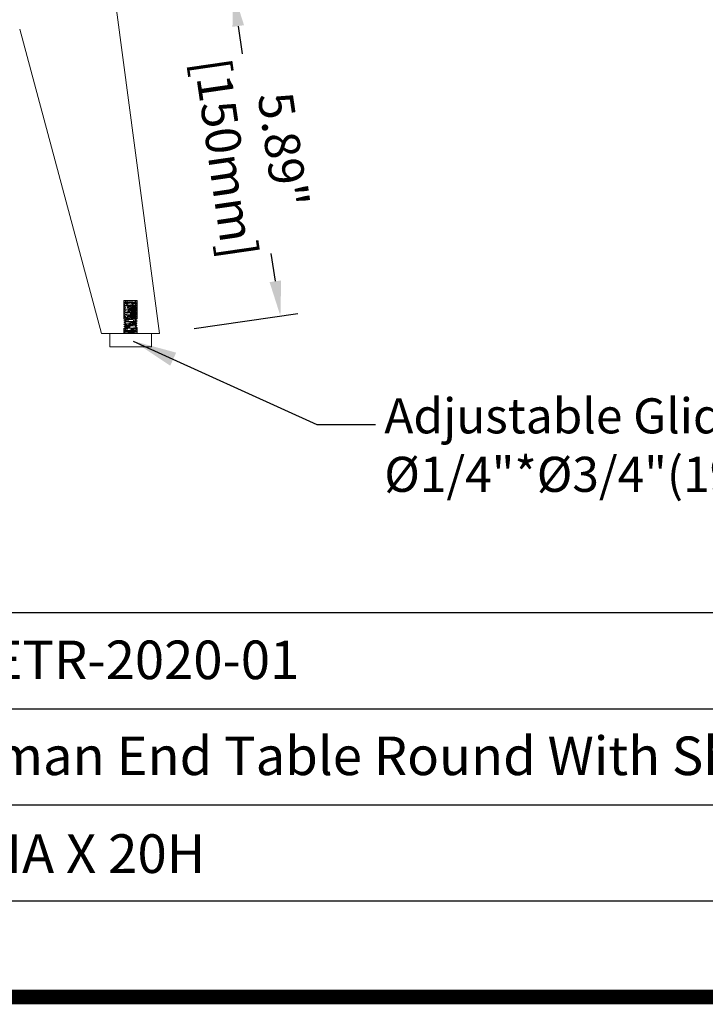
# Model space of a CAD drawing. Units: millimetres. Extents: x -46 to 2455, y 61321 to 63094.
# Drawn here: x 572 to 885, y 61321 to 61770 of the extents above; entities that cross this region are included whole.
import ezdxf
from ezdxf.enums import TextEntityAlignment as Align

# ---------------------------------------------------------------- set-up
doc = ezdxf.new("R2010")
doc.units = ezdxf.units.MM
doc.header["$LTSCALE"] = 5
doc.linetypes.add('HIDDEN2', pattern=[4.7625, 3.175, -1.5875])
doc.layers.add('0-SF-THICK LINER', color=7, linetype='Continuous', lineweight=18)
doc.layers.add('Net Dim', color=5, linetype='Continuous', lineweight=18)
doc.layers.add('1', color=7, linetype='Continuous')
doc.layers.add('Net Hidden', color=7, linetype='HIDDEN2', lineweight=20, true_color=0x0080ff)
doc.styles.add('NDC_STD', font='arial.ttf')
doc.styles.get("Standard").update_dxf_attribs({"font": 'arial.ttf'})
doc.dimstyles.new('NDC_11 (in-mm)', dxfattribs={"dimscale": 8, "dimtxt": 2.5, "dimasz": 2.5, "dimexe": 2, "dimexo": 1, "dimgap": 0.5, "dimtad": 0, "dimlfac": 0.03937, "dimzin": 9, "dimdsep": 46, "dimtxsty": 'NDC_STD', "dimcen": 0, "dimclrt": 256, "dimadec": 0, "dimazin": 0, "dimtfac": 1, "dimtmove": 0, "dimatfit": 3, "dimfxl": 0, "dimfrac": 2, "dimtolj": 1, "dimtzin": 0, "dimarcsym": 0})
doc.dimstyles.new('NDC_8 (in-mm)', dxfattribs={"dimscale": 8, "dimtxt": 2, "dimasz": 2, "dimexe": 1, "dimexo": 2, "dimgap": 0.5, "dimtad": 0, "dimlfac": 0.03937, "dimzin": 9, "dimdsep": 46, "dimtxsty": 'NDC_STD', "dimcen": 0, "dimclrt": 256, "dimadec": 0, "dimazin": 0, "dimtfac": 1, "dimtmove": 0, "dimatfit": 3, "dimfxl": 0, "dimfrac": 2, "dimtolj": 1, "dimtzin": 0, "dimarcsym": 0})

# ---------------------------------------------------------------- blocks, each defined once
blk = doc.blocks.new('*D5')
at = {"layer": 'Defpoints', "color": 0, "transparency": 16777216}
for p in [(614.27, 61774.7), (690.93, 61634.63), (635.8, 61626.62)]:
    blk.add_point(p, dxfattribs=at)
at = {"layer": 'Net Dim', "color": 0, "lineweight": -2, "transparency": 16777216}
for p, q in [((630.1, 61777), (677.31, 61783.87)), ((671.7, 61766.88), (673.55, 61754.19)), ((688.62, 61650.47), (686.78, 61663.16)), ((651.63, 61628.92), (698.84, 61635.79))]:
    blk.add_line(p, q, dxfattribs=at)
at = {"layer": 'Net Dim', "color": 0, "transparency": 16777216}
for points in [[(674.34, 61767.26), (669.06, 61766.5), (669.4, 61782.71)], [(691.26, 61650.85), (685.98, 61650.08), (690.93, 61634.63)]]:
    blk.add_solid(points, dxfattribs=at)
at = {"layer": 'Net Dim', "transparency": 16777216, "char_height": 16, "attachment_point": 5, "rotation": 278.2715, "style": 'NDC_STD'}
for s, insert in [('\\A1;[150mm]', (666.06, 61706.62)), ('\\A1;5.89"', (692.2, 61710.43))]:
    blk.add_mtext(s, dxfattribs=dict(at, insert=insert))

msp = doc.modelspace()

# ---------------------------------------------------------------- linework, layer by layer
for p, q in [((2451.853, 61499.161), (-42.947, 61499.161)), ((1759.704, 61455.368), (355, 61455.368)), ((1759.704, 61411.575), (355, 61411.575)), ((1759.704, 61367.782), (355, 61367.782))]:
    msp.add_line(p, q)
at = {"layer": '0-SF-THICK LINER'}
for p, q in [((635.797, 61626.621), (616.19, 61774.21)), ((609.365, 61626.621), (572.064, 61765.388)), ((635.797, 61626.621), (609.365, 61626.621)), ((613.081, 61626.621), (613.081, 61620.621)), ((632.081, 61626.621), (632.081, 61620.621)), ((613.081, 61620.621), (632.081, 61620.621))]:
    msp.add_line(p, q, dxfattribs=at)
at = {"layer": '1', "color": 0, "linetype": 'Continuous', "const_width": 6.633}
msp.add_lwpolyline([(-42.947, 61323.988), (-42.947, 63090.333), (2451.853, 63090.333), (2451.853, 61323.988)], close=True, dxfattribs=at)
at = {"layer": 'Net Hidden', "ltscale": 0.494739}
msp.add_line((619.581, 61641.621), (625.581, 61641.621), dxfattribs=at)
at = {"layer": 'Net Hidden', "ltscale": 0.524934}
for p, q in [((619.581, 61641.621), (619.581, 61626.621)), ((625.581, 61641.621), (625.581, 61626.621))]:
    msp.add_line(p, q, dxfattribs=at)
at = {"layer": 'Net Hidden', "ltscale": 0.042086}
msp.add_line((620.074, 61641.113), (619.713, 61640.753), dxfattribs=at)
at = {"layer": 'Net Hidden', "ltscale": 0.02725}
msp.add_line((620.581, 61641.621), (620.347, 61641.387), dxfattribs=at)
at = {"layer": 'Net Hidden', "ltscale": 0.064309}
msp.add_line((624.581, 61641.621), (625.132, 61641.07), dxfattribs=at)
at = {"layer": 'Net Hidden', "ltscale": 0.017122}
msp.add_line((619.581, 61626.621), (619.581, 61626.829), dxfattribs=at)
at = {"layer": 'Net Hidden', "ltscale": 0.082567}
for p, q in [((622.029, 61627.121), (621.805, 61627.621)), ((621.805, 61626.621), (621.805, 61627.621)), ((621.805, 61626.621), (622.029, 61627.121))]:
    msp.add_line(p, q, dxfattribs=at)
at = {"layer": 'Net Hidden', "ltscale": 0.058456}
msp.add_line((625.581, 61626.621), (625.581, 61627.329), dxfattribs=at)
at = {"layer": 'Net Hidden', "ltscale": 0.524996}
msp.add_open_spline([(621.805, 61627.621), (620.818, 61627.675), (619.995, 61627.729), (619.705, 61627.783), (619.415, 61627.837), (619.668, 61627.891), (620.35, 61627.945), (621.033, 61628), (622.121, 61628.054), (623.124, 61628.108), (624.127, 61628.162), (625.012, 61628.216), (625.379, 61628.27), (625.747, 61628.324), (625.585, 61628.378), (624.967, 61628.432), (624.349, 61628.487), (623.296, 61628.541), (622.281, 61628.595), (621.267, 61628.649), (620.326, 61628.703), (619.881, 61628.757), (619.437, 61628.811), (619.504, 61628.865), (620.052, 61628.919), (620.599, 61628.973), (621.61, 61629.027), (622.628, 61629.081), (623.647, 61629.135), (624.639, 61629.189), (625.16, 61629.243), (625.68, 61629.298), (625.711, 61629.352), (625.239, 61629.406), (624.767, 61629.46), (623.808, 61629.514), (622.792, 61629.568), (621.777, 61629.622), (620.739, 61629.676), (620.145, 61629.73), (619.552, 61629.783), (619.421, 61629.837), (619.808, 61629.891), (620.211, 61629.947), (621.16, 61630.003), (622.205, 61630.059), (623.236, 61630.114), (624.32, 61630.169), (624.955, 61630.224), (625.589, 61630.279), (625.752, 61630.334), (625.367, 61630.389), (624.983, 61630.444), (624.067, 61630.499), (623.042, 61630.554), (622.019, 61630.609), (620.925, 61630.664), (620.266, 61630.719), (619.608, 61630.774), (619.408, 61630.829), (619.758, 61630.884), (620.109, 61630.939), (620.996, 61630.994), (622.011, 61631.048), (623.026, 61631.103), (624.131, 61631.158), (624.819, 61631.213), (625.507, 61631.268), (625.752, 61631.322), (625.443, 61631.377), (625.135, 61631.432), (624.283, 61631.487), (623.28, 61631.541), (622.277, 61631.596), (621.159, 61631.651), (620.437, 61631.706), (619.717, 61631.76), (619.418, 61631.815), (619.678, 61631.869), (619.938, 61631.924), (620.747, 61631.979), (621.735, 61632.033), (622.722, 61632.088), (623.852, 61632.142), (624.61, 61632.197), (625.367, 61632.252), (625.725, 61632.306), (625.521, 61632.361), (625.317, 61632.415), (624.558, 61632.47), (623.591, 61632.524), (622.624, 61632.579), (621.483, 61632.633), (620.687, 61632.688), (619.891, 61632.742), (619.468, 61632.796), (619.61, 61632.851), (619.752, 61632.905), (620.452, 61632.96), (621.394, 61633.014), (622.335, 61633.068), (623.484, 61633.123), (624.319, 61633.177), (625.154, 61633.232), (625.646, 61633.286), (625.573, 61633.34), (625.5, 61633.395), (624.865, 61633.449), (623.955, 61633.503), (623.046, 61633.557), (621.894, 61633.612), (621.02, 61633.666), (620.147, 61633.72), (619.582, 61633.774), (619.581, 61633.829), (619.58, 61633.883), (620.141, 61633.937), (621.013, 61633.991), (621.883, 61634.045), (623.033, 61634.1), (623.943, 61634.154), (624.852, 61634.208), (625.491, 61634.262), (625.572, 61634.316), (625.652, 61634.37), (625.172, 61634.425), (624.347, 61634.479), (623.523, 61634.533), (622.383, 61634.587), (621.439, 61634.641), (620.497, 61634.695), (619.783, 61634.749), (619.62, 61634.803), (619.456, 61634.857), (619.848, 61634.911), (620.618, 61634.965), (621.388, 61635.019), (622.511, 61635.073), (623.482, 61635.127), (624.453, 61635.181), (625.24, 61635.235), (625.489, 61635.289), (625.746, 61635.345), (625.423, 61635.4), (624.673, 61635.456), (623.93, 61635.511), (622.795, 61635.566), (621.794, 61635.621), (620.795, 61635.676), (619.966, 61635.731), (619.69, 61635.786), (619.414, 61635.841), (619.699, 61635.896), (620.414, 61635.95), (621.128, 61636.005), (622.245, 61636.06), (623.251, 61636.115), (624.256, 61636.169), (625.114, 61636.224), (625.433, 61636.279), (625.752, 61636.333), (625.522, 61636.388), (624.848, 61636.443), (624.174, 61636.497), (623.082, 61636.552), (622.07, 61636.606), (621.058, 61636.661), (620.161, 61636.715), (619.787, 61636.769), (619.414, 61636.824), (619.574, 61636.878), (620.197, 61636.933), (620.818, 61636.987), (621.878, 61637.041), (622.896, 61637.096), (623.913, 61637.15), (624.853, 61637.204), (625.292, 61637.258), (625.729, 61637.313), (625.651, 61637.367), (625.092, 61637.421), (624.534, 61637.475), (623.516, 61637.529), (622.495, 61637.583), (621.476, 61637.637), (620.491, 61637.692), (619.982, 61637.746), (619.473, 61637.8), (619.458, 61637.854), (619.942, 61637.908), (620.449, 61637.964), (621.487, 61638.021), (622.552, 61638.077), (623.588, 61638.132), (624.611, 61638.187), (625.148, 61638.242), (625.683, 61638.297), (625.715, 61638.352), (625.229, 61638.407), (624.746, 61638.461), (623.765, 61638.516), (622.736, 61638.571), (621.711, 61638.625), (620.674, 61638.68), (620.097, 61638.734), (619.523, 61638.788), (619.427, 61638.843), (619.853, 61638.897), (620.278, 61638.951), (621.208, 61639.006), (622.223, 61639.06), (623.236, 61639.114), (624.298, 61639.168), (624.932, 61639.222), (625.564, 61639.276), (625.748, 61639.33), (625.401, 61639.384), (625.048, 61639.439), (624.158, 61639.494), (623.142, 61639.549), (622.131, 61639.603), (621.032, 61639.658), (620.346, 61639.713), (619.663, 61639.767), (619.413, 61639.821), (619.709, 61639.876), (620.004, 61639.93), (620.83, 61639.984), (621.815, 61640.038), (622.813, 61640.093), (623.94, 61640.147), (624.678, 61640.202), (625.408, 61640.256), (625.733, 61640.31), (625.506, 61640.365), (625.277, 61640.419), (624.497, 61640.474), (623.522, 61640.528), (622.97, 61640.559), (622.366, 61640.59), (621.805, 61640.621)], degree=3, knots=[0, 0, 0, 0, 1.0208771, 1.0208771, 1.0208771, 2.041493, 2.041493, 2.041493, 3.0618512, 3.0618512, 3.0618512, 4.0819553, 4.0819553, 4.0819553, 5.1018086, 5.1018086, 5.1018086, 6.1214147, 6.1214147, 6.1214147, 7.1407771, 7.1407771, 7.1407771, 8.159899, 8.159899, 8.159899, 9.1787841, 9.1787841, 9.1787841, 10.1974358, 10.1974358, 10.1974358, 11.2158574, 11.2158574, 11.2158574, 12.2340523, 12.2340523, 12.2340523, 13.2520241, 13.2520241, 13.2520241, 14.2673341, 14.2673341, 14.2673341, 15.3206791, 15.3206791, 15.3206791, 16.3591263, 16.3591263, 16.3591263, 17.3966797, 17.3966797, 17.3966797, 18.4333558, 18.4333558, 18.4333558, 19.4691708, 19.4691708, 19.4691708, 20.504141, 20.504141, 20.504141, 21.5382825, 21.5382825, 21.5382825, 22.5716113, 22.5716113, 22.5716113, 23.6041431, 23.6041431, 23.6041431, 24.6358937, 24.6358937, 24.6358937, 25.6668787, 25.6668787, 25.6668787, 26.6971135, 26.6971135, 26.6971135, 27.7266135, 27.7266135, 27.7266135, 28.755394, 28.755394, 28.755394, 29.78347, 29.78347, 29.78347, 30.8108568, 30.8108568, 30.8108568, 31.8375691, 31.8375691, 31.8375691, 32.8636218, 32.8636218, 32.8636218, 33.8890298, 33.8890298, 33.8890298, 34.9138075, 34.9138075, 34.9138075, 35.9379697, 35.9379697, 35.9379697, 36.9615307, 36.9615307, 36.9615307, 37.984505, 37.984505, 37.984505, 39.0069068, 39.0069068, 39.0069068, 40.0287504, 40.0287504, 40.0287504, 41.0500499, 41.0500499, 41.0500499, 42.0708195, 42.0708195, 42.0708195, 43.091073, 43.091073, 43.091073, 44.1108244, 44.1108244, 44.1108244, 45.1300876, 45.1300876, 45.1300876, 46.1488763, 46.1488763, 46.1488763, 47.1672043, 47.1672043, 47.1672043, 48.1850851, 48.1850851, 48.1850851, 49.2318453, 49.2318453, 49.2318453, 50.2690389, 50.2690389, 50.2690389, 51.3045069, 51.3045069, 51.3045069, 52.3383137, 52.3383137, 52.3383137, 53.3705232, 53.3705232, 53.3705232, 54.4011981, 54.4011981, 54.4011981, 55.4304, 55.4304, 55.4304, 56.4581901, 56.4581901, 56.4581901, 57.4846282, 57.4846282, 57.4846282, 58.5097737, 58.5097737, 58.5097737, 59.5336851, 59.5336851, 59.5336851, 60.5564201, 60.5564201, 60.5564201, 61.578036, 61.578036, 61.578036, 62.5985893, 62.5985893, 62.5985893, 63.6181357, 63.6181357, 63.6181357, 64.6367307, 64.6367307, 64.6367307, 65.702023, 65.702023, 65.702023, 66.7383923, 66.7383923, 66.7383923, 67.7714332, 67.7714332, 67.7714332, 68.8013991, 68.8013991, 68.8013991, 69.8285361, 69.8285361, 69.8285361, 70.8530834, 70.8530834, 70.8530834, 71.8752741, 71.8752741, 71.8752741, 72.8953361, 72.8953361, 72.8953361, 73.913492, 73.913492, 73.913492, 74.9484066, 74.9484066, 74.9484066, 75.9771243, 75.9771243, 75.9771243, 77.0006221, 77.0006221, 77.0006221, 78.0198267, 78.0198267, 78.0198267, 79.0519598, 79.0519598, 79.0519598, 80.0734805, 80.0734805, 80.0734805, 81.1005738, 81.1005738, 81.1005738, 81.681409, 81.681409, 81.681409, 81.681409], dxfattribs=at)
at = {"layer": 'Net Hidden', "ltscale": 0.083167}
for points, knots in [([(619.594, 61639.843), (619.666, 61639.886), (619.739, 61639.928), (620.03, 61640.096), (620.247, 61640.223), (620.465, 61640.349)], [0, 0, 0, 0, 0.02528438, 0.02528438, 0.10072653, 0.10072653, 0.10072653, 0.10072653]), ([(625.568, 61640.314), (625.495, 61640.272), (625.423, 61640.23), (625.132, 61640.061), (624.915, 61639.935), (624.697, 61639.808)], [0, 0, 0, 0, 0.02528438, 0.02528438, 0.10072653, 0.10072653, 0.10072653, 0.10072653]), ([(620.465, 61639.308), (620.392, 61639.351), (620.319, 61639.393), (620.029, 61639.562), (619.811, 61639.688), (619.594, 61639.814)], [0, 0, 0, 0, 0.02520795, 0.02520795, 0.10072653, 0.10072653, 0.10072653, 0.10072653]), ([(619.594, 61638.843), (619.666, 61638.886), (619.739, 61638.928), (620.03, 61639.096), (620.247, 61639.223), (620.465, 61639.349)], [0, 0, 0, 0, 0.02528438, 0.02528438, 0.10072653, 0.10072653, 0.10072653, 0.10072653]), ([(620.465, 61638.308), (620.392, 61638.351), (620.319, 61638.393), (620.029, 61638.562), (619.811, 61638.688), (619.594, 61638.814)], [0, 0, 0, 0, 0.02520795, 0.02520795, 0.10072653, 0.10072653, 0.10072653, 0.10072653]), ([(619.594, 61637.843), (619.666, 61637.886), (619.739, 61637.928), (620.03, 61638.096), (620.247, 61638.223), (620.465, 61638.349)], [0, 0, 0, 0, 0.02528438, 0.02528438, 0.10072653, 0.10072653, 0.10072653, 0.10072653]), ([(620.465, 61637.308), (620.392, 61637.351), (620.319, 61637.393), (620.029, 61637.562), (619.811, 61637.688), (619.594, 61637.814)], [0, 0, 0, 0, 0.02520795, 0.02520795, 0.10072653, 0.10072653, 0.10072653, 0.10072653]), ([(619.594, 61636.843), (619.666, 61636.886), (619.739, 61636.928), (620.03, 61637.096), (620.247, 61637.223), (620.465, 61637.349)], [0, 0, 0, 0, 0.02528438, 0.02528438, 0.10072653, 0.10072653, 0.10072653, 0.10072653]), ([(620.465, 61636.308), (620.392, 61636.351), (620.319, 61636.393), (620.029, 61636.562), (619.811, 61636.688), (619.594, 61636.814)], [0, 0, 0, 0, 0.02520795, 0.02520795, 0.10072653, 0.10072653, 0.10072653, 0.10072653]), ([(619.594, 61635.843), (619.666, 61635.886), (619.739, 61635.928), (620.03, 61636.096), (620.247, 61636.223), (620.465, 61636.349)], [0, 0, 0, 0, 0.02528438, 0.02528438, 0.10072653, 0.10072653, 0.10072653, 0.10072653]), ([(620.465, 61635.308), (620.392, 61635.351), (620.319, 61635.393), (620.029, 61635.562), (619.811, 61635.688), (619.594, 61635.814)], [0, 0, 0, 0, 0.02520795, 0.02520795, 0.10072653, 0.10072653, 0.10072653, 0.10072653]), ([(624.697, 61639.849), (624.77, 61639.807), (624.843, 61639.765), (625.133, 61639.596), (625.351, 61639.47), (625.568, 61639.343)], [0, 0, 0, 0, 0.02520795, 0.02520795, 0.10072653, 0.10072653, 0.10072653, 0.10072653]), ([(625.568, 61639.314), (625.495, 61639.272), (625.423, 61639.23), (625.132, 61639.061), (624.915, 61638.935), (624.697, 61638.808)], [0, 0, 0, 0, 0.02528438, 0.02528438, 0.10072653, 0.10072653, 0.10072653, 0.10072653]), ([(624.697, 61638.849), (624.77, 61638.807), (624.843, 61638.765), (625.133, 61638.596), (625.351, 61638.47), (625.568, 61638.343)], [0, 0, 0, 0, 0.02520795, 0.02520795, 0.10072653, 0.10072653, 0.10072653, 0.10072653]), ([(625.568, 61638.314), (625.495, 61638.272), (625.423, 61638.23), (625.132, 61638.061), (624.915, 61637.935), (624.697, 61637.808)], [0, 0, 0, 0, 0.02528438, 0.02528438, 0.10072653, 0.10072653, 0.10072653, 0.10072653]), ([(624.697, 61637.849), (624.77, 61637.807), (624.843, 61637.765), (625.133, 61637.596), (625.351, 61637.47), (625.568, 61637.343)], [0, 0, 0, 0, 0.02520795, 0.02520795, 0.10072653, 0.10072653, 0.10072653, 0.10072653]), ([(625.568, 61637.314), (625.495, 61637.272), (625.423, 61637.23), (625.132, 61637.061), (624.915, 61636.935), (624.697, 61636.808)], [0, 0, 0, 0, 0.02528438, 0.02528438, 0.10072653, 0.10072653, 0.10072653, 0.10072653]), ([(624.697, 61636.849), (624.77, 61636.807), (624.843, 61636.765), (625.133, 61636.596), (625.351, 61636.47), (625.568, 61636.343)], [0, 0, 0, 0, 0.02520795, 0.02520795, 0.10072653, 0.10072653, 0.10072653, 0.10072653]), ([(625.568, 61636.314), (625.495, 61636.272), (625.423, 61636.23), (625.132, 61636.061), (624.915, 61635.935), (624.697, 61635.808)], [0, 0, 0, 0, 0.02528438, 0.02528438, 0.10072653, 0.10072653, 0.10072653, 0.10072653]), ([(624.697, 61635.849), (624.77, 61635.807), (624.843, 61635.765), (625.133, 61635.596), (625.351, 61635.47), (625.568, 61635.343)], [0, 0, 0, 0, 0.02520795, 0.02520795, 0.10072653, 0.10072653, 0.10072653, 0.10072653]), ([(619.594, 61634.843), (619.666, 61634.886), (619.739, 61634.928), (620.03, 61635.096), (620.247, 61635.223), (620.465, 61635.349)], [0, 0, 0, 0, 0.02528438, 0.02528438, 0.10072653, 0.10072653, 0.10072653, 0.10072653]), ([(620.465, 61634.308), (620.392, 61634.351), (620.319, 61634.393), (620.029, 61634.562), (619.811, 61634.688), (619.594, 61634.814)], [0, 0, 0, 0, 0.02520795, 0.02520795, 0.10072653, 0.10072653, 0.10072653, 0.10072653]), ([(619.594, 61633.843), (619.666, 61633.886), (619.739, 61633.928), (620.03, 61634.096), (620.247, 61634.223), (620.465, 61634.349)], [0, 0, 0, 0, 0.02528438, 0.02528438, 0.10072653, 0.10072653, 0.10072653, 0.10072653]), ([(620.465, 61633.308), (620.392, 61633.351), (620.319, 61633.393), (620.029, 61633.562), (619.811, 61633.688), (619.594, 61633.814)], [0, 0, 0, 0, 0.02520795, 0.02520795, 0.10072653, 0.10072653, 0.10072653, 0.10072653]), ([(619.594, 61632.843), (619.666, 61632.886), (619.739, 61632.928), (620.03, 61633.096), (620.247, 61633.223), (620.465, 61633.349)], [0, 0, 0, 0, 0.02528438, 0.02528438, 0.10072653, 0.10072653, 0.10072653, 0.10072653]), ([(620.465, 61632.308), (620.392, 61632.351), (620.319, 61632.393), (620.029, 61632.562), (619.811, 61632.688), (619.594, 61632.814)], [0, 0, 0, 0, 0.02520795, 0.02520795, 0.10072653, 0.10072653, 0.10072653, 0.10072653]), ([(619.594, 61631.843), (619.666, 61631.886), (619.739, 61631.928), (620.03, 61632.096), (620.247, 61632.223), (620.465, 61632.349)], [0, 0, 0, 0, 0.02528438, 0.02528438, 0.10072653, 0.10072653, 0.10072653, 0.10072653]), ([(620.465, 61631.308), (620.392, 61631.351), (620.319, 61631.393), (620.029, 61631.562), (619.811, 61631.688), (619.594, 61631.814)], [0, 0, 0, 0, 0.02520795, 0.02520795, 0.10072653, 0.10072653, 0.10072653, 0.10072653]), ([(619.594, 61630.843), (619.666, 61630.886), (619.739, 61630.928), (620.03, 61631.096), (620.247, 61631.223), (620.465, 61631.349)], [0, 0, 0, 0, 0.02528438, 0.02528438, 0.10072653, 0.10072653, 0.10072653, 0.10072653]), ([(625.568, 61635.314), (625.495, 61635.272), (625.423, 61635.23), (625.132, 61635.061), (624.915, 61634.935), (624.697, 61634.808)], [0, 0, 0, 0, 0.02528438, 0.02528438, 0.10072653, 0.10072653, 0.10072653, 0.10072653]), ([(624.697, 61634.849), (624.77, 61634.807), (624.843, 61634.765), (625.133, 61634.596), (625.351, 61634.47), (625.568, 61634.343)], [0, 0, 0, 0, 0.02520795, 0.02520795, 0.10072653, 0.10072653, 0.10072653, 0.10072653]), ([(625.568, 61634.314), (625.495, 61634.272), (625.423, 61634.23), (625.132, 61634.061), (624.915, 61633.935), (624.697, 61633.808)], [0, 0, 0, 0, 0.02528438, 0.02528438, 0.10072653, 0.10072653, 0.10072653, 0.10072653]), ([(624.697, 61633.849), (624.77, 61633.807), (624.843, 61633.765), (625.133, 61633.596), (625.351, 61633.47), (625.568, 61633.343)], [0, 0, 0, 0, 0.02520795, 0.02520795, 0.10072653, 0.10072653, 0.10072653, 0.10072653]), ([(625.568, 61633.314), (625.495, 61633.272), (625.423, 61633.23), (625.132, 61633.061), (624.915, 61632.935), (624.697, 61632.808)], [0, 0, 0, 0, 0.02528438, 0.02528438, 0.10072653, 0.10072653, 0.10072653, 0.10072653]), ([(624.697, 61632.849), (624.77, 61632.807), (624.843, 61632.765), (625.133, 61632.596), (625.351, 61632.47), (625.568, 61632.343)], [0, 0, 0, 0, 0.02520795, 0.02520795, 0.10072653, 0.10072653, 0.10072653, 0.10072653]), ([(625.568, 61632.314), (625.495, 61632.272), (625.423, 61632.23), (625.132, 61632.061), (624.915, 61631.935), (624.697, 61631.808)], [0, 0, 0, 0, 0.02528438, 0.02528438, 0.10072653, 0.10072653, 0.10072653, 0.10072653]), ([(624.697, 61631.849), (624.77, 61631.807), (624.843, 61631.765), (625.133, 61631.596), (625.351, 61631.47), (625.568, 61631.343)], [0, 0, 0, 0, 0.02520795, 0.02520795, 0.10072653, 0.10072653, 0.10072653, 0.10072653]), ([(625.568, 61631.314), (625.495, 61631.272), (625.423, 61631.23), (625.132, 61631.061), (624.915, 61630.935), (624.697, 61630.808)], [0, 0, 0, 0, 0.02528438, 0.02528438, 0.10072653, 0.10072653, 0.10072653, 0.10072653]), ([(620.465, 61630.308), (620.392, 61630.351), (620.319, 61630.393), (620.029, 61630.562), (619.811, 61630.688), (619.594, 61630.814)], [0, 0, 0, 0, 0.02520795, 0.02520795, 0.10072653, 0.10072653, 0.10072653, 0.10072653]), ([(619.594, 61629.843), (619.666, 61629.886), (619.739, 61629.928), (620.03, 61630.096), (620.247, 61630.223), (620.465, 61630.349)], [0, 0, 0, 0, 0.02528438, 0.02528438, 0.10072653, 0.10072653, 0.10072653, 0.10072653]), ([(620.465, 61629.308), (620.392, 61629.351), (620.319, 61629.393), (620.029, 61629.562), (619.811, 61629.688), (619.594, 61629.814)], [0, 0, 0, 0, 0.02520795, 0.02520795, 0.10072653, 0.10072653, 0.10072653, 0.10072653]), ([(619.594, 61628.843), (619.666, 61628.886), (619.739, 61628.928), (620.03, 61629.096), (620.247, 61629.223), (620.465, 61629.349)], [0, 0, 0, 0, 0.02528438, 0.02528438, 0.10072653, 0.10072653, 0.10072653, 0.10072653]), ([(620.465, 61628.308), (620.392, 61628.351), (620.319, 61628.393), (620.029, 61628.562), (619.811, 61628.688), (619.594, 61628.814)], [0, 0, 0, 0, 0.02520795, 0.02520795, 0.10072653, 0.10072653, 0.10072653, 0.10072653]), ([(619.594, 61627.843), (619.666, 61627.886), (619.739, 61627.928), (620.03, 61628.096), (620.247, 61628.223), (620.465, 61628.349)], [0, 0, 0, 0, 0.02528438, 0.02528438, 0.10072653, 0.10072653, 0.10072653, 0.10072653]), ([(624.697, 61630.849), (624.77, 61630.807), (624.843, 61630.765), (625.133, 61630.596), (625.351, 61630.47), (625.568, 61630.343)], [0, 0, 0, 0, 0.02520795, 0.02520795, 0.10072653, 0.10072653, 0.10072653, 0.10072653]), ([(625.568, 61630.314), (625.495, 61630.272), (625.423, 61630.23), (625.132, 61630.061), (624.915, 61629.935), (624.697, 61629.808)], [0, 0, 0, 0, 0.02528438, 0.02528438, 0.10072653, 0.10072653, 0.10072653, 0.10072653]), ([(624.697, 61629.849), (624.77, 61629.807), (624.843, 61629.765), (625.133, 61629.596), (625.351, 61629.47), (625.568, 61629.343)], [0, 0, 0, 0, 0.02520795, 0.02520795, 0.10072653, 0.10072653, 0.10072653, 0.10072653]), ([(625.568, 61629.314), (625.495, 61629.272), (625.423, 61629.23), (625.132, 61629.061), (624.915, 61628.935), (624.697, 61628.808)], [0, 0, 0, 0, 0.02528438, 0.02528438, 0.10072653, 0.10072653, 0.10072653, 0.10072653]), ([(624.697, 61628.849), (624.77, 61628.807), (624.843, 61628.765), (625.133, 61628.596), (625.351, 61628.47), (625.568, 61628.343)], [0, 0, 0, 0, 0.02520795, 0.02520795, 0.10072653, 0.10072653, 0.10072653, 0.10072653]), ([(625.568, 61628.314), (625.495, 61628.272), (625.423, 61628.23), (625.132, 61628.061), (624.915, 61627.935), (624.697, 61627.808)], [0, 0, 0, 0, 0.02528438, 0.02528438, 0.10072653, 0.10072653, 0.10072653, 0.10072653]), ([(624.697, 61627.849), (624.77, 61627.807), (624.843, 61627.765), (625.133, 61627.596), (625.351, 61627.47), (625.568, 61627.343)], [0, 0, 0, 0, 0.02520795, 0.02520795, 0.10072653, 0.10072653, 0.10072653, 0.10072653])]:
    msp.add_open_spline(points, degree=3, knots=knots, dxfattribs=at)
at = {"layer": 'Net Hidden', "ltscale": 0.514827}
msp.add_open_spline([(621.805, 61640.621), (621.433, 61640.634), (621.087, 61640.647), (620.49, 61640.673), (620.243, 61640.686), (619.881, 61640.712), (619.768, 61640.725), (619.688, 61640.751), (619.721, 61640.764), (619.928, 61640.791), (620.098, 61640.804), (620.553, 61640.83), (620.832, 61640.843), (621.461, 61640.869), (621.804, 61640.882), (622.509, 61640.908), (622.863, 61640.921), (623.537, 61640.948), (623.851, 61640.961), (624.395, 61640.987), (624.622, 61641), (624.959, 61641.026), (625.068, 61641.039), (625.155, 61641.065), (625.134, 61641.078), (624.965, 61641.105), (624.821, 61641.118), (624.429, 61641.144), (624.187, 61641.157), (623.637, 61641.183), (623.336, 61641.196), (622.714, 61641.223), (622.4, 61641.236), (621.801, 61641.262), (621.522, 61641.275), (621.033, 61641.301), (620.828, 61641.314), (620.519, 61641.34), (620.417, 61641.353), (620.327, 61641.38), (620.338, 61641.393), (620.473, 61641.419), (620.593, 61641.432), (620.848, 61641.452), (620.947, 61641.459), (621.166, 61641.473), (621.285, 61641.48), (621.412, 61641.487)], degree=3, knots=[0, 0, 0, 0, 0.1165148, 0.1165148, 0.2315287, 0.2315287, 0.3450413, 0.3450413, 0.4570524, 0.4570524, 0.5675615, 0.5675615, 0.6765682, 0.6765682, 0.7840721, 0.7840721, 0.8900728, 0.8900728, 0.99457, 0.99457, 1.0975631, 1.0975631, 1.1990518, 1.1990518, 1.2990358, 1.2990358, 1.3975145, 1.3975145, 1.4944875, 1.4944875, 1.5899544, 1.5899544, 1.6839148, 1.6839148, 1.7763683, 1.7763683, 1.8673143, 1.8673143, 1.9567525, 1.9567525, 2.0446824, 2.0446824, 2.1311035, 2.1311035, 2.1760932, 2.1760932, 2.220656, 2.220656, 2.220656, 2.220656], dxfattribs=at)
at = {"layer": 'Net Hidden', "ltscale": 0.071416}
msp.add_open_spline([(620.465, 61640.308), (620.215, 61640.453), (619.966, 61640.598), (619.717, 61640.743)], degree=3, dxfattribs=at)
at = {"layer": 'Net Hidden', "ltscale": 0.633116}
msp.add_open_spline([(621.412, 61641.487), (621.148, 61641.437), (620.91, 61641.389), (620.497, 61641.292), (620.331, 61641.244), (620.098, 61641.148), (620.041, 61641.1), (620.052, 61641.003), (620.127, 61640.955), (620.408, 61640.858), (620.618, 61640.81), (621.145, 61640.714), (621.46, 61640.667), (621.805, 61640.621)], degree=3, knots=[0, 0, 0, 0, 0.08726089, 0.08726089, 0.17997701, 0.17997701, 0.27815676, 0.27815676, 0.38180652, 0.38180652, 0.49093111, 0.49093111, 0.60252673, 0.60252673, 0.60252673, 0.60252673], dxfattribs=at)
at = {"layer": 'Net Hidden', "ltscale": 0.03179}
msp.add_open_spline([(620.131, 61641.155), (620.242, 61641.22), (620.353, 61641.285), (620.465, 61641.349)], degree=3, dxfattribs=at)
at = {"layer": 'Net Hidden', "ltscale": 0.525639}
msp.add_open_spline([(622.029, 61627.121), (621.263, 61627.18), (620.641, 61627.239), (620.487, 61627.298), (620.334, 61627.357), (620.657, 61627.416), (621.286, 61627.475), (621.916, 61627.534), (622.822, 61627.593), (623.532, 61627.652), (624.24, 61627.711), (624.718, 61627.77), (624.715, 61627.829), (624.712, 61627.889), (624.228, 61627.948), (623.517, 61628.007), (622.806, 61628.066), (621.901, 61628.125), (621.275, 61628.184), (620.649, 61628.243), (620.332, 61628.302), (620.489, 61628.361), (620.646, 61628.42), (621.27, 61628.479), (622.034, 61628.538), (622.798, 61628.597), (623.667, 61628.656), (624.188, 61628.715), (624.708, 61628.773), (624.855, 61628.832), (624.552, 61628.891), (624.25, 61628.95), (623.512, 61629.009), (622.724, 61629.068), (621.936, 61629.127), (621.134, 61629.186), (620.737, 61629.245), (620.339, 61629.304), (620.365, 61629.363), (620.8, 61629.422), (621.234, 61629.481), (622.058, 61629.539), (622.841, 61629.598), (623.623, 61629.657), (624.328, 61629.716), (624.591, 61629.774), (624.866, 61629.835), (624.647, 61629.896), (624.055, 61629.957), (623.471, 61630.018), (622.554, 61630.078), (621.801, 61630.138), (621.049, 61630.199), (620.5, 61630.259), (620.451, 61630.319), (620.402, 61630.379), (620.853, 61630.439), (621.563, 61630.5), (622.271, 61630.56), (623.2, 61630.62), (623.848, 61630.68), (624.496, 61630.74), (624.831, 61630.8), (624.674, 61630.86), (624.516, 61630.92), (623.874, 61630.98), (623.093, 61631.04), (622.313, 61631.1), (621.433, 61631.16), (620.926, 61631.22), (620.419, 61631.28), (620.309, 61631.34), (620.656, 61631.4), (621.002, 61631.46), (621.785, 61631.519), (622.588, 61631.579), (623.389, 61631.639), (624.169, 61631.699), (624.511, 61631.759), (624.853, 61631.818), (624.74, 61631.878), (624.233, 61631.938), (623.727, 61631.998), (622.852, 61632.057), (622.075, 61632.117), (621.298, 61632.177), (620.657, 61632.236), (620.493, 61632.296), (620.328, 61632.355), (620.648, 61632.415), (621.281, 61632.475), (621.915, 61632.534), (622.83, 61632.594), (623.543, 61632.653), (624.255, 61632.713), (624.729, 61632.772), (624.715, 61632.832), (624.7, 61632.891), (624.198, 61632.951), (623.475, 61633.01), (622.751, 61633.069), (621.842, 61633.129), (621.227, 61633.188), (620.611, 61633.248), (620.32, 61633.307), (620.506, 61633.366), (620.692, 61633.426), (621.345, 61633.485), (622.122, 61633.544), (622.898, 61633.604), (623.759, 61633.663), (624.253, 61633.722), (624.746, 61633.781), (624.849, 61633.841), (624.506, 61633.9), (624.164, 61633.959), (623.394, 61634.018), (622.6, 61634.077), (621.807, 61634.137), (621.029, 61634.196), (620.673, 61634.255), (620.318, 61634.314), (620.402, 61634.373), (620.882, 61634.432), (621.361, 61634.491), (622.212, 61634.55), (622.989, 61634.609), (623.766, 61634.669), (624.433, 61634.728), (624.64, 61634.787), (624.848, 61634.846), (624.587, 61634.905), (623.994, 61634.964), (623.402, 61635.023), (622.506, 61635.082), (621.774, 61635.141), (621.042, 61635.2), (620.509, 61635.258), (620.452, 61635.317), (620.396, 61635.376), (620.818, 61635.435), (621.498, 61635.494), (622.179, 61635.553), (623.085, 61635.612), (623.747, 61635.671), (624.427, 61635.731), (624.812, 61635.792), (624.691, 61635.853), (624.571, 61635.913), (623.959, 61635.973), (623.185, 61636.033), (622.412, 61636.093), (621.517, 61636.153), (620.983, 61636.213), (620.45, 61636.273), (620.303, 61636.333), (620.62, 61636.393), (620.937, 61636.453), (621.701, 61636.513), (622.504, 61636.573), (623.306, 61636.633), (624.106, 61636.693), (624.475, 61636.753), (624.844, 61636.812), (624.766, 61636.872), (624.285, 61636.932), (623.804, 61636.991), (622.944, 61637.051), (622.161, 61637.11), (621.379, 61637.17), (620.713, 61637.229), (620.514, 61637.289), (620.316, 61637.348), (620.594, 61637.408), (621.201, 61637.467), (621.807, 61637.526), (622.713, 61637.586), (623.44, 61637.645), (624.167, 61637.704), (624.681, 61637.763), (624.713, 61637.822), (624.745, 61637.882), (624.294, 61637.941), (623.597, 61638), (622.9, 61638.059), (621.992, 61638.118), (621.346, 61638.177), (620.701, 61638.236), (620.349, 61638.295), (620.474, 61638.354), (620.598, 61638.413), (621.193, 61638.472), (621.947, 61638.531), (622.736, 61638.592), (623.658, 61638.654), (624.197, 61638.716), (624.724, 61638.776), (624.858, 61638.836), (624.527, 61638.896), (624.198, 61638.956), (623.425, 61639.016), (622.621, 61639.076), (621.821, 61639.136), (621.031, 61639.195), (620.673, 61639.255), (620.316, 61639.314), (620.404, 61639.374), (620.892, 61639.434), (621.378, 61639.493), (622.237, 61639.552), (623.016, 61639.612), (623.793, 61639.671), (624.452, 61639.73), (624.649, 61639.789), (624.844, 61639.848), (624.57, 61639.907), (623.969, 61639.966), (623.369, 61640.025), (622.473, 61640.084), (621.746, 61640.143), (621.005, 61640.203), (620.478, 61640.263), (620.448, 61640.323), (620.419, 61640.383), (620.881, 61640.442), (621.588, 61640.502), (622.292, 61640.561), (623.203, 61640.62), (623.844, 61640.68), (624.481, 61640.739), (624.82, 61640.798), (624.683, 61640.857), (624.544, 61640.916), (623.922, 61640.976), (623.148, 61641.036), (622.384, 61641.095), (621.51, 61641.154), (620.984, 61641.213), (620.455, 61641.273), (620.305, 61641.332), (620.612, 61641.392), (620.775, 61641.423), (621.057, 61641.455), (621.412, 61641.487)], degree=3, knots=[0, 0, 0, 0, 1.1141594, 1.1141594, 1.1141594, 2.2279742, 2.2279742, 2.2279742, 3.3414489, 3.3414489, 3.3414489, 4.4545881, 4.4545881, 4.4545881, 5.5673965, 5.5673965, 5.5673965, 6.6798785, 6.6798785, 6.6798785, 7.7920389, 7.7920389, 7.7920389, 8.903882, 8.903882, 8.903882, 10.0154125, 10.0154125, 10.0154125, 11.1266347, 11.1266347, 11.1266347, 12.2375534, 12.2375534, 12.2375534, 13.3481728, 13.3481728, 13.3481728, 14.4584976, 14.4584976, 14.4584976, 15.5685322, 15.5685322, 15.5685322, 16.6751039, 16.6751039, 16.6751039, 17.8249366, 17.8249366, 17.8249366, 18.9617349, 18.9617349, 18.9617349, 20.0973567, 20.0973567, 20.0973567, 21.2318245, 21.2318245, 21.2318245, 22.3651603, 22.3651603, 22.3651603, 23.4973862, 23.4973862, 23.4973862, 24.6285239, 24.6285239, 24.6285239, 25.7585949, 25.7585949, 25.7585949, 26.8876206, 26.8876206, 26.8876206, 28.0156221, 28.0156221, 28.0156221, 29.1426204, 29.1426204, 29.1426204, 30.2686362, 30.2686362, 30.2686362, 31.3936902, 31.3936902, 31.3936902, 32.5178027, 32.5178027, 32.5178027, 33.6409941, 33.6409941, 33.6409941, 34.7632843, 34.7632843, 34.7632843, 35.8846933, 35.8846933, 35.8846933, 37.0052409, 37.0052409, 37.0052409, 38.1249467, 38.1249467, 38.1249467, 39.2438302, 39.2438302, 39.2438302, 40.3619106, 40.3619106, 40.3619106, 41.4792072, 41.4792072, 41.4792072, 42.595739, 42.595739, 42.595739, 43.7115249, 43.7115249, 43.7115249, 44.8265838, 44.8265838, 44.8265838, 45.9409342, 45.9409342, 45.9409342, 47.0545947, 47.0545947, 47.0545947, 48.1675838, 48.1675838, 48.1675838, 49.2799197, 49.2799197, 49.2799197, 50.3916207, 50.3916207, 50.3916207, 51.5027049, 51.5027049, 51.5027049, 52.6131902, 52.6131902, 52.6131902, 53.7230946, 53.7230946, 53.7230946, 54.8650104, 54.8650104, 54.8650104, 56.0001176, 56.0001176, 56.0001176, 57.1329572, 57.1329572, 57.1329572, 58.263617, 58.263617, 58.263617, 59.3921828, 59.3921828, 59.3921828, 60.5206802, 60.5206802, 60.5206802, 61.6453064, 61.6453064, 61.6453064, 62.7680874, 62.7680874, 62.7680874, 63.8891035, 63.8891035, 63.8891035, 65.0084335, 65.0084335, 65.0084335, 66.126155, 66.126155, 66.126155, 67.2423447, 67.2423447, 67.2423447, 68.357078, 68.357078, 68.357078, 69.4704296, 69.4704296, 69.4704296, 70.5824728, 70.5824728, 70.5824728, 71.6932805, 71.6932805, 71.6932805, 72.8539755, 72.8539755, 72.8539755, 73.9879165, 73.9879165, 73.9879165, 75.1174947, 75.1174947, 75.1174947, 76.2430518, 76.2430518, 76.2430518, 77.3649172, 77.3649172, 77.3649172, 78.4834097, 78.4834097, 78.4834097, 79.5988384, 79.5988384, 79.5988384, 80.7115039, 80.7115039, 80.7115039, 81.8216993, 81.8216993, 81.8216993, 82.9535792, 82.9535792, 82.9535792, 84.0773748, 84.0773748, 84.0773748, 85.1943911, 85.1943911, 85.1943911, 86.3058545, 86.3058545, 86.3058545, 87.4338201, 87.4338201, 87.4338201, 88.5480775, 88.5480775, 88.5480775, 89.6690395, 89.6690395, 89.6690395, 90.2643997, 90.2643997, 90.2643997, 90.2643997], dxfattribs=at)
at = {"layer": 'Net Hidden', "ltscale": 0.010722}
msp.add_open_spline([(620.465, 61641.308), (620.427, 61641.33), (620.389, 61641.352), (620.351, 61641.374)], degree=3, dxfattribs=at)
at = {"layer": 'Net Hidden', "ltscale": 0.04108}
msp.add_open_spline([(625.128, 61641.059), (624.984, 61640.975), (624.841, 61640.892), (624.697, 61640.808)], degree=3, dxfattribs=at)
at = {"layer": 'Net Hidden', "ltscale": 0.083167}
for points in [[(624.697, 61640.849), (624.988, 61640.68), (625.278, 61640.512), (625.568, 61640.343)], [(620.465, 61627.308), (620.174, 61627.477), (619.884, 61627.646), (619.594, 61627.814)], [(619.594, 61626.843), (619.884, 61627.012), (620.174, 61627.18), (620.465, 61627.349)]]:
    msp.add_open_spline(points, degree=3, dxfattribs=at)
at = {"layer": 'Net Hidden', "ltscale": 0.494711}
msp.add_open_spline([(621.805, 61627.621), (622.796, 61627.566), (623.917, 61627.512), (624.658, 61627.457), (625.395, 61627.403), (625.73, 61627.349), (625.512, 61627.295), (625.286, 61627.238), (624.471, 61627.182), (623.458, 61627.126), (622.476, 61627.072), (621.346, 61627.017), (620.58, 61626.963), (619.822, 61626.909), (619.449, 61626.855), (619.628, 61626.801), (619.807, 61626.747), (620.534, 61626.693), (621.482, 61626.639), (621.587, 61626.633), (621.695, 61626.627), (621.805, 61626.621)], degree=3, knots=[-6.2831853, -6.2831853, -6.2831853, -6.2831853, -5.2568634, -5.2568634, -5.2568634, -4.2353514, -4.2353514, -4.2353514, -3.1765135, -3.1765135, -3.1765135, -2.1498313, -2.1498313, -2.1498313, -1.1320009, -1.1320009, -1.1320009, -0.1133617, -0.1133617, -0.1133617, 0, 0, 0, 0], dxfattribs=at)

# ---------------------------------------------------------------- texts
at = {"insert": (738.279, 61597.084), "char_height": 16, "attachment_point": 1, "style": 'NDC_STD'}
msp.add_mtext('\\A1;Adjustable Glides:\\P%%C1/4"*%%C3/4"(19mm)', dxfattribs=at)
at = {"insert": (522.775, 61398.221), "char_height": 17.65429, "attachment_point": 1, "style": 'NDC_STD'}
msp.add_mtext_dynamic_manual_height_columns('20DIA X 20H', width=335.5782, gutter_width=0.221, heights=[18.04], dxfattribs=at)
at = {"layer": '1', "color": 0, "linetype": 'Continuous'}
msp.add_text('Saxman End Table Round With Shelf', height=17.59467, dxfattribs=at).set_placement((520.674, 61434.015), align=Align.MIDDLE_LEFT)
at = {"layer": '1', "color": 0, "linetype": 'Continuous', "insert": (522.775, 61486.58), "char_height": 17.59467, "attachment_point": 1}
msp.add_mtext_dynamic_manual_height_columns('SX-ETR-2020-01', width=297.92624, gutter_width=0.221, heights=[0], dxfattribs=at)

# ---------------------------------------------------------------- dimensions: what is measured, and where the dimension line sits
at = {"layer": 'Net Dim'}
dim = msp.add_aligned_dim(p1=(614.27, 61774.7), p2=(635.797, 61626.621), distance=55.708, dimstyle='NDC_8 (in-mm)', override={"dimpost": '"\\X'}, dxfattribs=at)
dim.commit()
dim.dimension.update_dxf_attribs({"geometry": '*D5', "text_midpoint": (680.162, 61708.675)})

# ---------------------------------------------------------------- leaders
msp.add_leader([(623.84, 61623.215), (707.598, 61585.084), (734.279, 61585.084)], dimstyle='NDC_11 (in-mm)')

doc.saveas('drawing.dxf')
